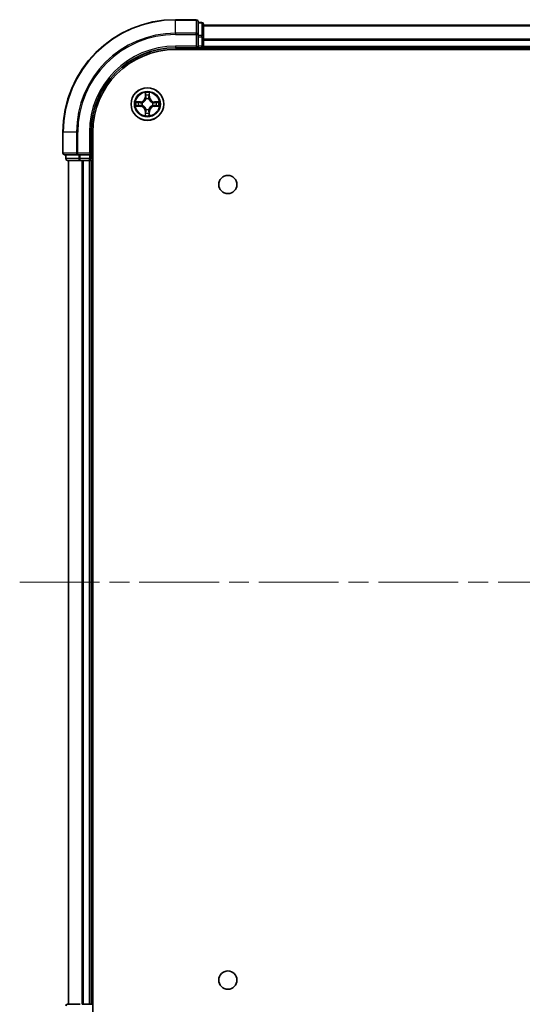
# Model space of a CAD drawing. Units: millimetres. Extents: x 36 to 5766, y 20 to 1004.
# Drawn here: x 1447 to 1537, y 132 to 307 of the extents above; entities that cross this region are included whole.
import ezdxf

# ---------------------------------------------------------------- set-up
doc = ezdxf.new("R2010")
doc.units = ezdxf.units.MM
doc.header["$LTSCALE"] = 2.5
doc.linetypes.add('CHAIN', pattern=[0.3543, 0.2362, -0.0295, 0.0591, -0.0295])
for name, color, linetype, lineweight in [('Centerline (ISO)', 131, 'Continuous', 18), ('Visible (ISO)', 7, 'Continuous', 35), ('Visible Narrow (ISO)', 7, 'Continuous', 25)]:
    doc.layers.add(name, color=color, linetype=linetype, lineweight=lineweight)

msp = doc.modelspace()

# ---------------------------------------------------------------- linework, layer by layer
at = {"layer": 'Centerline (ISO)', "linetype": 'CHAIN', "ltscale": 23.990969}
msp.add_line((1447.4031, 206.8948), (1662.764, 206.8948), dxfattribs=at)
at = {"layer": 'Visible (ISO)'}
for p, q in [((1478.7836, 306.8948), (1475.0836, 306.8948)), ((1479.0836, 304.2543), (1479.0836, 306.5948)), ((1479.7836, 306.3948), (1479.0836, 306.3948)), ((1480.0836, 303.8534), (1480.0836, 306.0948)), ((1480.0836, 305.8948), (1630.0836, 305.8948)), ((1479.0836, 303.8534), (1479.0836, 304.2543)), ((1479.0836, 303.8534), (1479.0836, 302.1948)), ((1480.0836, 302.1948), (1480.0836, 303.8534)), ((1475.0836, 301.8948), (1479.0836, 301.8948)), ((1475.0836, 301.5948), (1635.0836, 301.5948)), ((1478.7836, 302.1948), (1479.0836, 301.8948)), ((1479.0836, 301.8948), (1479.0836, 302.1948)), ((1479.0836, 301.8948), (1479.7836, 301.8948)), ((1480.0836, 302.1948), (1480.0836, 301.8948)), ((1480.0836, 301.5948), (1480.0836, 301.8948)), ((1480.0836, 301.8948), (1630.0836, 301.8948)), ((1455.0836, 286.8948), (1455.0836, 283.1948)), ((1460.0836, 282.8948), (1460.0836, 286.8948)), ((1460.3836, 126.8948), (1460.3836, 286.8948)), ((1455.3836, 282.8948), (1457.7241, 282.8948)), ((1455.5836, 282.8948), (1455.5836, 282.1948)), ((1455.8836, 281.8948), (1458.1249, 281.8948)), ((1456.0836, 131.8948), (1456.0836, 281.8948)), ((1457.7241, 282.8948), (1458.1249, 282.8948)), ((1459.7836, 282.8948), (1458.1249, 282.8948)), ((1458.1249, 281.8948), (1458.5005, 281.8948)), ((1458.7241, 281.8948), (1458.5005, 281.8948)), ((1458.7241, 281.8948), (1459.7836, 281.8948)), ((1460.0836, 282.8948), (1459.7836, 283.1948)), ((1459.7836, 282.8948), (1460.0836, 282.8948)), ((1460.0836, 281.8948), (1459.7836, 281.8948)), ((1460.0836, 282.1948), (1460.0836, 282.8948)), ((1460.0836, 281.8948), (1460.3836, 281.8948)), ((1460.0836, 131.8948), (1460.0836, 281.8948)), ((1458.1249, 131.8948), (1455.8836, 131.8948)), ((1458.5005, 131.8948), (1458.7241, 131.8948)), ((1459.7836, 131.8948), (1458.7241, 131.8948)), ((1459.7836, 131.8948), (1460.0836, 131.8948)), ((1460.3836, 131.8948), (1460.0836, 131.8948))]:
    msp.add_line(p, q, dxfattribs=at)
for centre, radius in [((1470.0836, 291.8948), 2.9), ((1484.3836, 277.5948), 1.621), ((1484.3836, 136.1948), 1.621)]:
    msp.add_circle(centre, radius, dxfattribs=at)
for centre, radius, start, end in [((1475.0836, 286.8948), 20, 90, 180), ((1478.7836, 306.5948), 0.3, 0, 90), ((1479.7836, 306.0948), 0.3, 0, 90), ((1475.0836, 286.8948), 15, 90, 180), ((1475.0836, 286.8948), 14.7, 90, 180), ((1479.7836, 302.1948), 0.3, 270, 0), ((1470.0836, 291.8948), 1.2295, 102.936595, 102.938396), ((1470.0836, 291.8948), 1.2295, 100.812717, 100.813267), ((1470.0836, 291.8948), 1.2295, 79.186733, 79.187283), ((1470.0836, 291.8948), 1.2295, 77.061604, 77.063405), ((1470.0836, 291.8948), 1.2295, 169.186733, 169.187283), ((1470.0836, 291.8948), 1.2295, 190.812717, 190.813267), ((1470.0836, 291.8948), 1.2295, 167.061604, 167.063405), ((1470.0836, 291.8948), 1.2295, 192.936595, 192.938396), ((1470.0836, 291.8948), 1.2295, 257.061604, 257.063405), ((1470.0836, 291.8948), 1.2295, 259.186733, 259.187283), ((1470.0836, 291.8948), 1.2295, 280.812717, 280.813267), ((1470.0836, 291.8948), 1.2295, 282.936595, 282.938396), ((1470.0836, 291.8948), 1.2295, 12.936595, 12.938396), ((1470.0836, 291.8948), 1.2295, 347.061604, 347.063405), ((1470.0836, 291.8948), 1.2295, 10.812717, 10.813267), ((1470.0836, 291.8948), 1.2295, 349.186733, 349.187283), ((1455.3836, 283.1948), 0.3, 180, 270), ((1455.8836, 282.1948), 0.3, 180, 270), ((1459.7836, 282.1948), 0.3, 270, 0), ((1455.8836, 131.5948), 0.3, 90, 180)]:
    msp.add_arc(centre, radius, start, end, dxfattribs=at)
for points, knots in [([(1468.0661, 292.2842), (1468.0654, 292.2843), (1468.0646, 292.2844), (1468.0629, 292.2848), (1468.0619, 292.285), (1468.0609, 292.2852)], [-0.000230599076, -0.000230599076, -0.000230599076, -0.000230599076, 0, 0, 0.000338329447, 0.000338329447, 0.000338329447, 0.000338329447]), ([(1468.0609, 292.2852), (1468.0618, 292.2848), (1468.0627, 292.2844), (1468.0643, 292.2836), (1468.065, 292.2833), (1468.0657, 292.283)], [-0.000338329447, -0.000338329447, -0.000338329447, -0.000338329447, 0, 0, 0.000241517914, 0.000241517914, 0.000241517914, 0.000241517914]), ([(1469.783, 293.6535), (1469.781, 293.7349), (1469.735, 293.8261), (1469.694, 293.9157), (1469.6936, 293.9166), (1469.6931, 293.9175)], [0, 0, 0, 0, 0.0320559737, 0.0320559737, 0.0323943032, 0.0323943032, 0.0323943032, 0.0323943032]), ([(1469.6931, 293.9175), (1469.6934, 293.9165), (1469.6936, 293.9155), (1469.6957, 293.905), (1469.6977, 293.8956), (1469.6997, 293.8862)], [-0.03239430317, -0.03239430317, -0.03239430317, -0.03239430317, -0.03205597372, -0.03205597372, -0.02897275834, -0.02897275834, -0.02897275834, -0.02897275834]), ([(1470.474, 293.9175), (1470.4736, 293.9166), (1470.4732, 293.9157), (1470.4724, 293.914), (1470.4721, 293.9134), (1470.4718, 293.9127)], [-0.000338329447, -0.000338329447, -0.000338329447, -0.000338329447, 0, 0, 0.000241517914, 0.000241517914, 0.000241517914, 0.000241517914]), ([(1470.4729, 293.9123), (1470.4731, 293.913), (1470.4732, 293.9137), (1470.4736, 293.9155), (1470.4738, 293.9165), (1470.474, 293.9175)], [-0.000230599076, -0.000230599076, -0.000230599076, -0.000230599076, 0, 0, 0.000338329447, 0.000338329447, 0.000338329447, 0.000338329447]), ([(1471.8423, 292.1953), (1471.9237, 292.1974), (1472.0149, 292.2434), (1472.1044, 292.2844), (1472.1054, 292.2848), (1472.1063, 292.2852)], [0, 0, 0, 0, 0.0320559737, 0.0320559737, 0.0323943032, 0.0323943032, 0.0323943032, 0.0323943032]), ([(1472.1063, 292.2852), (1472.1053, 292.285), (1472.1042, 292.2848), (1472.0938, 292.2826), (1472.0844, 292.2807), (1472.075, 292.2787)], [-0.03239430317, -0.03239430317, -0.03239430317, -0.03239430317, -0.03205597372, -0.03205597372, -0.02897275834, -0.02897275834, -0.02897275834, -0.02897275834]), ([(1468.3249, 291.5943), (1468.2435, 291.5922), (1468.1523, 291.5462), (1468.0627, 291.5052), (1468.0618, 291.5048), (1468.0609, 291.5044)], [0, 0, 0, 0, 0.0320559737, 0.0320559737, 0.0323943032, 0.0323943032, 0.0323943032, 0.0323943032]), ([(1468.0609, 291.5044), (1468.0619, 291.5046), (1468.0629, 291.5048), (1468.0733, 291.507), (1468.0827, 291.5089), (1468.0922, 291.5109)], [-0.03239430317, -0.03239430317, -0.03239430317, -0.03239430317, -0.03205597372, -0.03205597372, -0.02897275834, -0.02897275834, -0.02897275834, -0.02897275834]), ([(1472.1011, 291.5054), (1472.1018, 291.5053), (1472.1025, 291.5051), (1472.1042, 291.5048), (1472.1053, 291.5046), (1472.1063, 291.5044)], [-0.000230599076, -0.000230599076, -0.000230599076, -0.000230599076, 0, 0, 0.000338329447, 0.000338329447, 0.000338329447, 0.000338329447]), ([(1472.1063, 291.5044), (1472.1054, 291.5048), (1472.1044, 291.5052), (1472.1028, 291.506), (1472.1022, 291.5063), (1472.1015, 291.5066)], [-0.000338329447, -0.000338329447, -0.000338329447, -0.000338329447, 0, 0, 0.000241517914, 0.000241517914, 0.000241517914, 0.000241517914]), ([(1469.6942, 289.8773), (1469.6941, 289.8766), (1469.6939, 289.8759), (1469.6936, 289.8741), (1469.6934, 289.8731), (1469.6931, 289.8721)], [-0.000230599076, -0.000230599076, -0.000230599076, -0.000230599076, 0, 0, 0.000338329447, 0.000338329447, 0.000338329447, 0.000338329447]), ([(1469.6931, 289.8721), (1469.6936, 289.873), (1469.694, 289.8739), (1469.6947, 289.8755), (1469.695, 289.8762), (1469.6953, 289.8769)], [-0.000338329447, -0.000338329447, -0.000338329447, -0.000338329447, 0, 0, 0.000241517914, 0.000241517914, 0.000241517914, 0.000241517914]), ([(1470.3841, 290.1361), (1470.3862, 290.0547), (1470.4321, 289.9635), (1470.4732, 289.8739), (1470.4736, 289.873), (1470.474, 289.8721)], [0, 0, 0, 0, 0.0320559737, 0.0320559737, 0.0323943032, 0.0323943032, 0.0323943032, 0.0323943032]), ([(1470.474, 289.8721), (1470.4738, 289.8731), (1470.4736, 289.8741), (1470.4714, 289.8845), (1470.4694, 289.894), (1470.4675, 289.9034)], [-0.03239430317, -0.03239430317, -0.03239430317, -0.03239430317, -0.03205597372, -0.03205597372, -0.02897275834, -0.02897275834, -0.02897275834, -0.02897275834])]:
    msp.add_open_spline(points, degree=3, knots=knots, dxfattribs=at)
for points in [[(1469.6997, 293.8862), (1469.7183, 293.7976), (1469.737, 293.7078), (1469.7379, 293.6272)], [(1472.075, 292.2787), (1471.9864, 292.2601), (1471.8966, 292.2414), (1471.816, 292.2405)], [(1468.0922, 291.5109), (1468.1807, 291.5295), (1468.2706, 291.5482), (1468.3512, 291.5491)], [(1470.4675, 289.9034), (1470.4489, 289.9919), (1470.4302, 290.0818), (1470.4293, 290.1624)]]:
    msp.add_open_spline(points, degree=3, dxfattribs=at)
at = {"layer": 'Visible Narrow (ISO)'}
for p, q in [((1475.0836, 306.8253), (1475.0836, 306.8948)), ((1475.0836, 306.8253), (1478.7836, 306.8253)), ((1475.0836, 304.4848), (1475.0836, 306.8253)), ((1478.7836, 306.8253), (1478.7836, 306.8948)), ((1478.7836, 306.8253), (1478.7836, 304.4848)), ((1479.0836, 306.3253), (1479.7836, 306.3253)), ((1479.7836, 306.3253), (1479.7836, 306.3948)), ((1479.7836, 306.3253), (1479.7836, 304.0839)), ((1480.0836, 305.8253), (1630.0836, 305.8253)), ((1478.7836, 304.4848), (1475.0836, 304.4848)), ((1475.0836, 304.4848), (1475.0836, 304.2543)), ((1475.0836, 304.2543), (1478.7836, 304.2543)), ((1478.7836, 304.2543), (1478.7836, 304.4848)), ((1478.7836, 304.2543), (1478.7836, 302.1948)), ((1478.7836, 304.2543), (1479.0836, 304.2543)), ((1479.7836, 304.0839), (1479.0836, 304.0839)), ((1479.0836, 303.8534), (1479.7836, 303.8534)), ((1479.7836, 303.8534), (1479.7836, 304.0839)), ((1479.7836, 303.8534), (1479.7836, 302.1948)), ((1479.7836, 303.8534), (1480.0836, 303.8534)), ((1480.0836, 303.4848), (1630.0836, 303.4848)), ((1480.0836, 303.2543), (1630.0836, 303.2543)), ((1475.0836, 302.1948), (1475.0836, 301.8948)), ((1478.7836, 302.1948), (1475.0836, 302.1948)), ((1479.7836, 302.1948), (1479.0836, 302.1948)), ((1479.7836, 301.8948), (1479.7836, 302.1948)), ((1479.7836, 302.1948), (1480.0836, 302.1948)), ((1479.7836, 301.8948), (1479.7836, 301.5948)), ((1480.0836, 302.1948), (1630.0836, 302.1948)), ((1468.8404, 292.2989), (1468.0609, 292.2852)), ((1468.8413, 292.249), (1468.8404, 292.2989)), ((1469.6931, 293.9175), (1469.6795, 293.138)), ((1469.7293, 293.1371), (1469.6795, 293.138)), ((1469.7293, 293.1371), (1469.7379, 293.6272)), ((1469.7293, 293.1371), (1469.802, 293.1359)), ((1469.7533, 293.4378), (1469.802, 293.1359)), ((1469.8425, 292.8111), (1469.8371, 292.8317)), ((1470.3301, 292.8317), (1470.3247, 292.8111)), ((1470.3652, 293.1359), (1470.4138, 293.4378)), ((1470.4378, 293.1371), (1470.3652, 293.1359)), ((1470.4293, 293.6272), (1470.4378, 293.1371)), ((1470.4378, 293.1371), (1470.4876, 293.138)), ((1470.4876, 293.138), (1470.474, 293.9175)), ((1471.3259, 292.249), (1471.3268, 292.2989)), ((1472.1063, 292.2852), (1471.3268, 292.2989)), ((1468.0609, 291.5044), (1468.8404, 291.4907)), ((1468.3512, 292.2405), (1468.8413, 292.249)), ((1468.8413, 291.5405), (1468.3512, 291.5491)), ((1468.8425, 292.1764), (1468.5406, 292.2251)), ((1468.5406, 291.5645), (1468.8425, 291.6132)), ((1468.8413, 291.5405), (1468.8404, 291.4907)), ((1468.8413, 292.249), (1468.8425, 292.1764)), ((1468.8413, 291.5405), (1468.8425, 291.6132)), ((1469.1467, 292.1413), (1469.1673, 292.1359)), ((1469.1673, 291.6537), (1469.1467, 291.6483)), ((1469.7293, 290.6525), (1469.6795, 290.6516)), ((1469.6795, 290.6516), (1469.6931, 289.8721)), ((1469.7293, 290.6525), (1469.802, 290.6537)), ((1469.7379, 290.1624), (1469.7293, 290.6525)), ((1469.802, 290.6537), (1469.7533, 290.3518)), ((1469.8371, 290.9579), (1469.8425, 290.9785)), ((1470.3247, 290.9785), (1470.3301, 290.9579)), ((1470.4138, 290.3518), (1470.3652, 290.6537)), ((1470.4378, 290.6525), (1470.3652, 290.6537)), ((1470.4378, 290.6525), (1470.4293, 290.1624)), ((1470.4378, 290.6525), (1470.4876, 290.6516)), ((1470.474, 289.8721), (1470.4876, 290.6516)), ((1470.9999, 292.1359), (1471.0205, 292.1413)), ((1471.0205, 291.6483), (1470.9999, 291.6537)), ((1471.3259, 292.249), (1471.3246, 292.1764)), ((1471.6265, 292.2251), (1471.3246, 292.1764)), ((1471.3246, 291.6132), (1471.6265, 291.5645)), ((1471.3259, 291.5405), (1471.3246, 291.6132)), ((1471.3259, 292.249), (1471.816, 292.2405)), ((1471.816, 291.5491), (1471.3259, 291.5405)), ((1471.3259, 291.5405), (1471.3268, 291.4907)), ((1471.3268, 291.4907), (1472.1063, 291.5044)), ((1455.1531, 286.8948), (1455.0836, 286.8948)), ((1455.1531, 283.1948), (1455.1531, 286.8948)), ((1457.4936, 286.8948), (1455.1531, 286.8948)), ((1457.4936, 286.8948), (1457.4936, 283.1948)), ((1457.4936, 286.8948), (1457.7241, 286.8948)), ((1457.7241, 283.1948), (1457.7241, 286.8948)), ((1459.7836, 286.8948), (1460.0836, 286.8948)), ((1459.7836, 286.8948), (1459.7836, 283.1948)), ((1455.0836, 283.1948), (1455.1531, 283.1948)), ((1457.4936, 283.1948), (1455.1531, 283.1948)), ((1455.5836, 282.1948), (1455.6531, 282.1948)), ((1455.6531, 282.1948), (1455.6531, 282.8948)), ((1457.8945, 282.1948), (1455.6531, 282.1948)), ((1456.1531, 131.8948), (1456.1531, 281.8948)), ((1457.4936, 283.1948), (1457.7241, 283.1948)), ((1459.7836, 283.1948), (1457.7241, 283.1948)), ((1457.7241, 282.8948), (1457.7241, 283.1948)), ((1457.8945, 282.8948), (1457.8945, 282.1948)), ((1457.8945, 282.1948), (1458.1249, 282.1948)), ((1458.1249, 282.1948), (1458.1249, 282.8948)), ((1459.7836, 282.1948), (1458.1249, 282.1948)), ((1458.1249, 281.8948), (1458.1249, 282.1948)), ((1458.4936, 131.8948), (1458.4936, 281.8948)), ((1458.7241, 131.8948), (1458.7241, 281.8948)), ((1459.7836, 282.8948), (1459.7836, 282.1948)), ((1459.7836, 282.1948), (1460.0836, 282.1948)), ((1459.7836, 281.8948), (1459.7836, 282.1948)), ((1459.7836, 131.8948), (1459.7836, 281.8948)), ((1460.3836, 282.1948), (1460.0836, 282.1948))]:
    msp.add_line(p, q, dxfattribs=at)
for radius in [2.8677, 2.3092, 2.1415]:
    msp.add_circle((1470.0836, 291.8948), radius, dxfattribs=at)
for centre, radius, start, end in [((1475.0836, 286.8948), 19.9305, 90, 180), ((1475.0836, 286.8948), 17.59, 90, 180), ((1475.0836, 286.8948), 17.3595, 90, 180), ((1475.0836, 286.8948), 15.3, 90, 180), ((1470.0836, 291.8948), 2.0601, 169.074582, 190.925418), ((1468.8255, 293.1529), 0.8542, 271, 359), ((1468.8255, 293.1529), 0.904, 271, 359), ((1470.0836, 291.8948), 2.0601, 79.074582, 100.925418), ((1470.0836, 291.8948), 1.6122, 79.692479, 100.307521), ((1470.0836, 291.8948), 0.9688, 75.258044, 104.741956), ((1470.0836, 291.8948), 0.9475, 75.258044, 104.741956), ((1471.3417, 293.1529), 0.904, 181, 269), ((1471.3417, 293.1529), 0.8542, 181, 269), ((1470.0836, 291.8948), 2.0601, 349.074582, 10.925418), ((1470.0836, 291.8948), 1.6122, 169.692479, 190.307521), ((1468.8255, 290.6367), 0.8542, 1, 89), ((1468.8255, 290.6367), 0.904, 1, 89), ((1470.0836, 291.8948), 0.9688, 165.258044, 194.741956), ((1470.0836, 291.8948), 0.9475, 165.258044, 194.741956), ((1470.0836, 291.8948), 0.9688, 255.258044, 284.741956), ((1470.0836, 291.8948), 0.9475, 255.258044, 284.741956), ((1471.3417, 290.6367), 0.904, 91, 179), ((1471.3417, 290.6367), 0.8542, 91, 179), ((1470.0836, 291.8948), 0.9475, 345.258044, 14.741956), ((1470.0836, 291.8948), 0.9688, 345.258044, 14.741956), ((1470.0836, 291.8948), 1.6122, 349.692479, 10.307521), ((1470.0836, 291.8948), 2.0601, 259.074582, 280.925418), ((1470.0836, 291.8948), 1.6122, 259.692479, 280.307521)]:
    msp.add_arc(centre, radius, start, end, dxfattribs=at)
for centre, major_axis, ratio, start_param, end_param in [((1478.7836, 306.5948), (0.3, 0), 0.76822128, 0, 1.57079633), ((1479.7836, 306.0948), (0.3, 0), 0.76822128, 0, 1.57079633), ((1478.7836, 304.2543), (0.3, 0), 0.76822128, 0, 1.57079633), ((1479.7836, 303.8534), (0.3, 0), 0.76822128, 0, 1.57079633), ((1469.7877, 293.6263), (-0.05, -0.002), 0.54850665, 4.7835784, 6.17876057), ((1469.7728, 293.8277), (0.0019, 0.4402), 0.08673359, 2.04405494, 2.65931081), ((1469.8031, 293.4369), (-0.0494, -0.008), 0.89574018, 4.73044269, 6.08586581), ((1469.8485, 292.7884), (-0.0492, 0.0091), 0.87684642, 5.10328313, 6.10089396), ((1469.8485, 292.7884), (-0.0477, 0.0149), 0.41070123, 4.96449783, 6.18744952), ((1469.8518, 293.135), (-0.0494, -0.008), 0.89572054, 4.73483766, 6.08588361), ((1470.3154, 293.135), (0.0494, -0.008), 0.89572054, 0.1973017, 1.54834765), ((1470.3187, 292.7884), (0.0477, 0.0149), 0.41070123, 0.09573579, 1.31868747), ((1470.3187, 292.7884), (0.0492, 0.0091), 0.87684641, 0.18229136, 1.17990219), ((1470.364, 293.4369), (0.0494, -0.008), 0.89574018, 0.19731949, 1.55274262), ((1470.3795, 293.6263), (0.05, -0.002), 0.54850665, 0.10442473, 1.4996069), ((1470.3944, 293.8277), (0.0019, -0.4402), 0.08673359, 0.48228184, 1.09753772), ((1468.3521, 292.1907), (0.002, 0.05), 0.54850665, 0.10442473, 1.4996069), ((1468.3521, 291.5989), (0.002, -0.05), 0.54850665, 4.7835784, 6.17876057), ((1468.1507, 292.2056), (0.4402, 0.0019), 0.08673359, 0.48228184, 1.09753772), ((1468.1507, 291.584), (0.4402, -0.0019), 0.08673359, 5.18564759, 5.80090347), ((1468.5415, 292.1753), (0.008, 0.0494), 0.89574018, 0.19731949, 1.55274262), ((1468.5415, 291.6143), (0.008, -0.0494), 0.89574018, 4.73044269, 6.08586581), ((1468.8434, 292.1266), (0.008, 0.0494), 0.89572054, 0.1973017, 1.54834765), ((1468.8434, 291.663), (0.008, -0.0494), 0.89572054, 4.73483766, 6.08588361), ((1469.19, 292.1299), (-0.0091, 0.0492), 0.87684641, 0.18229136, 1.17990219), ((1469.19, 291.6597), (-0.0091, -0.0492), 0.87684642, 5.10328313, 6.10089396), ((1469.19, 292.1299), (-0.0149, 0.0477), 0.41070123, 0.09573579, 1.31868747), ((1469.19, 291.6597), (-0.0149, -0.0477), 0.41070123, 4.96449783, 6.18744952), ((1469.8485, 291.0012), (-0.0492, -0.0091), 0.87684641, 0.18229136, 1.17990219), ((1469.8485, 291.0012), (-0.0477, -0.0149), 0.41070123, 0.09573579, 1.31868747), ((1469.8518, 290.6546), (-0.0494, 0.008), 0.89572054, 0.1973017, 1.54834765), ((1470.3154, 290.6546), (0.0494, 0.008), 0.89572054, 4.73483766, 6.08588361), ((1470.3187, 291.0012), (0.0477, -0.0149), 0.41070123, 4.96449783, 6.18744952), ((1470.3187, 291.0012), (0.0492, -0.0091), 0.87684642, 5.10328313, 6.10089396), ((1470.9772, 292.1299), (0.0091, 0.0492), 0.87684642, 5.10328313, 6.10089396), ((1470.9772, 292.1299), (0.0149, 0.0477), 0.41070123, 4.96449783, 6.18744952), ((1470.9772, 291.6597), (0.0149, -0.0477), 0.41070123, 0.09573579, 1.31868747), ((1470.9772, 291.6597), (0.0091, -0.0492), 0.87684641, 0.18229136, 1.17990219), ((1471.3238, 292.1266), (-0.008, 0.0494), 0.89572054, 4.73483766, 6.08588361), ((1471.3238, 291.663), (-0.008, -0.0494), 0.89572054, 0.1973017, 1.54834765), ((1472.0165, 292.2056), (0.4402, -0.0019), 0.08673359, 2.04405494, 2.65931081), ((1471.6257, 292.1753), (-0.008, 0.0494), 0.89574018, 4.73044269, 6.08586581), ((1471.6257, 291.6143), (-0.008, -0.0494), 0.89574018, 0.19731949, 1.55274262), ((1472.0165, 291.584), (0.4402, 0.0019), 0.08673359, 3.62387449, 4.23913037), ((1471.8151, 292.1907), (-0.002, 0.05), 0.54850665, 4.7835784, 6.17876057), ((1471.8151, 291.5989), (-0.002, -0.05), 0.54850665, 0.10442473, 1.4996069), ((1469.7728, 289.9619), (0.0019, -0.4402), 0.08673359, 3.62387449, 4.23913037), ((1469.7877, 290.1633), (-0.05, 0.002), 0.54850665, 0.10442473, 1.4996069), ((1469.8031, 290.3527), (-0.0494, 0.008), 0.89574018, 0.19731949, 1.55274262), ((1470.364, 290.3527), (0.0494, 0.008), 0.89574018, 4.73044269, 6.08586581), ((1470.3795, 290.1633), (0.05, 0.002), 0.54850665, 4.7835784, 6.17876057), ((1470.3944, 289.9619), (0.0019, 0.4402), 0.08673359, 5.18564759, 5.80090347), ((1455.3836, 283.1948), (0, -0.3), 0.76822128, 4.71238898, 6.28318531), ((1455.8836, 282.1948), (0, -0.3), 0.76822128, 4.71238898, 6.28318531), ((1457.7241, 283.1948), (0, -0.3), 0.76822128, 4.71238898, 6.28318531), ((1458.1249, 282.1948), (0, -0.3), 0.76822128, 4.71238898, 6.28318531), ((1455.8836, 131.5948), (0, 0.3), 0.76822128, 0, 1.57079633)]:
    msp.add_ellipse(centre, major_axis=major_axis, ratio=ratio, start_param=start_param, end_param=end_param, dxfattribs=at)
for points in [[(1468.0657, 292.283), (1468.1537, 292.2427), (1468.2441, 292.1974), (1468.3249, 292.1953)], [(1468.3512, 292.2405), (1468.2626, 292.2415), (1468.163, 292.2639), (1468.0661, 292.2842)], [(1469.7951, 293.481), (1469.789, 293.5195), (1469.7849, 293.5799), (1469.783, 293.6535)], [(1469.8435, 293.179), (1469.8274, 293.2797), (1469.8113, 293.3803), (1469.7951, 293.481)], [(1469.802, 293.1359), (1469.8201, 293.0294), (1469.8219, 292.9204), (1469.8015, 292.8051)], [(1469.8371, 292.8317), (1469.8617, 292.9528), (1469.8615, 293.0671), (1469.8435, 293.179)], [(1470.3236, 293.179), (1470.3057, 293.0671), (1470.3055, 292.9528), (1470.3301, 292.8317)], [(1470.3721, 293.481), (1470.3559, 293.3803), (1470.3398, 293.2797), (1470.3236, 293.179)], [(1470.3656, 292.8051), (1470.3453, 292.9204), (1470.3471, 293.0294), (1470.3652, 293.1359)], [(1470.3841, 293.6535), (1470.3823, 293.5799), (1470.3782, 293.5195), (1470.3721, 293.481)], [(1470.4718, 293.9127), (1470.4315, 293.8247), (1470.3861, 293.7343), (1470.3841, 293.6535)], [(1470.4293, 293.6272), (1470.4303, 293.7158), (1470.4527, 293.8154), (1470.4729, 293.9123)], [(1468.3249, 292.1953), (1468.3984, 292.1935), (1468.4589, 292.1894), (1468.4974, 292.1833)], [(1468.4974, 291.6063), (1468.4589, 291.6002), (1468.3984, 291.5961), (1468.3249, 291.5943)], [(1468.4974, 292.1833), (1468.5981, 292.1671), (1468.6987, 292.151), (1468.7994, 292.1348)], [(1468.7994, 291.6548), (1468.6987, 291.6386), (1468.5981, 291.6225), (1468.4974, 291.6063)], [(1468.7994, 292.1348), (1468.9113, 292.1169), (1469.0255, 292.1167), (1469.1467, 292.1413)], [(1469.1467, 291.6483), (1469.0255, 291.6729), (1468.9113, 291.6727), (1468.7994, 291.6548)], [(1469.1733, 292.1768), (1469.058, 292.1565), (1468.949, 292.1583), (1468.8425, 292.1764)], [(1468.8425, 291.6132), (1468.949, 291.6313), (1469.058, 291.6331), (1469.1733, 291.6127)], [(1469.7951, 290.3086), (1469.8113, 290.4093), (1469.8274, 290.5099), (1469.8435, 290.6106)], [(1469.8015, 290.9845), (1469.8219, 290.8692), (1469.8201, 290.7602), (1469.802, 290.6537)], [(1469.8435, 290.6106), (1469.8615, 290.7225), (1469.8617, 290.8367), (1469.8371, 290.9579)], [(1470.3301, 290.9579), (1470.3055, 290.8367), (1470.3057, 290.7225), (1470.3236, 290.6106)], [(1470.3236, 290.6106), (1470.3398, 290.5099), (1470.3559, 290.4093), (1470.3721, 290.3086)], [(1470.3652, 290.6537), (1470.3471, 290.7602), (1470.3453, 290.8692), (1470.3656, 290.9845)], [(1471.3246, 292.1764), (1471.2182, 292.1583), (1471.1092, 292.1565), (1470.9939, 292.1768)], [(1470.9939, 291.6127), (1471.1092, 291.6331), (1471.2182, 291.6313), (1471.3246, 291.6132)], [(1471.0205, 292.1413), (1471.1416, 292.1167), (1471.2559, 292.1169), (1471.3678, 292.1348)], [(1471.3678, 291.6548), (1471.2559, 291.6727), (1471.1416, 291.6729), (1471.0205, 291.6483)], [(1471.3678, 292.1348), (1471.4685, 292.151), (1471.5691, 292.1671), (1471.6697, 292.1833)], [(1471.6697, 291.6063), (1471.5691, 291.6225), (1471.4685, 291.6386), (1471.3678, 291.6548)], [(1471.6697, 292.1833), (1471.7083, 292.1894), (1471.7687, 292.1935), (1471.8423, 292.1953)], [(1471.8423, 291.5943), (1471.7687, 291.5961), (1471.7083, 291.6002), (1471.6697, 291.6063)], [(1471.816, 291.5491), (1471.9046, 291.5481), (1472.0042, 291.5257), (1472.1011, 291.5054)], [(1472.1015, 291.5066), (1472.0135, 291.5469), (1471.923, 291.5922), (1471.8423, 291.5943)], [(1469.7379, 290.1624), (1469.7369, 290.0738), (1469.7145, 289.9742), (1469.6942, 289.8773)], [(1469.6953, 289.8769), (1469.7357, 289.9649), (1469.781, 290.0553), (1469.783, 290.1361)], [(1469.783, 290.1361), (1469.7849, 290.2097), (1469.789, 290.2701), (1469.7951, 290.3086)], [(1470.3721, 290.3086), (1470.3782, 290.2701), (1470.3823, 290.2097), (1470.3841, 290.1361)]]:
    msp.add_open_spline(points, degree=3, dxfattribs=at)
for points, knots in [([(1469.1673, 292.1359), (1469.2513, 292.1632), (1469.4171, 292.2402), (1469.6284, 292.4237), (1469.7683, 292.6238), (1469.822, 292.7481), (1469.8425, 292.8111)], [-0.174866013, -0.174866013, -0.174866013, -0.174866013, -0.145995309, -0.117124605, -0.095471577, -0.073818549, -0.073818549, -0.073818549, -0.073818549]), ([(1469.8015, 292.8051), (1469.7829, 292.7452), (1469.734, 292.6271), (1469.6068, 292.4392), (1469.4108, 292.2716), (1469.2532, 292.2017), (1469.1733, 292.1768)], [0.073818549, 0.073818549, 0.073818549, 0.073818549, 0.095471577, 0.117124605, 0.145995309, 0.174866013, 0.174866013, 0.174866013, 0.174866013]), ([(1470.3247, 292.8111), (1470.352, 292.7271), (1470.429, 292.5613), (1470.6125, 292.35), (1470.8126, 292.21), (1470.9369, 292.1564), (1470.9999, 292.1359)], [-0.174866013, -0.174866013, -0.174866013, -0.174866013, -0.145995309, -0.117124605, -0.095471577, -0.073818549, -0.073818549, -0.073818549, -0.073818549]), ([(1470.9939, 292.1768), (1470.9339, 292.1955), (1470.8158, 292.2443), (1470.628, 292.3715), (1470.4604, 292.5676), (1470.3904, 292.7252), (1470.3656, 292.8051)], [0.073818549, 0.073818549, 0.073818549, 0.073818549, 0.095471577, 0.117124605, 0.145995309, 0.174866013, 0.174866013, 0.174866013, 0.174866013]), ([(1469.8425, 290.9785), (1469.8152, 291.0625), (1469.7382, 291.2283), (1469.5547, 291.4396), (1469.3546, 291.5796), (1469.2303, 291.6332), (1469.1673, 291.6537)], [-0.174866013, -0.174866013, -0.174866013, -0.174866013, -0.145995309, -0.117124605, -0.095471577, -0.073818549, -0.073818549, -0.073818549, -0.073818549]), ([(1469.1733, 291.6127), (1469.2332, 291.5941), (1469.3513, 291.5452), (1469.5392, 291.4181), (1469.7068, 291.222), (1469.7767, 291.0644), (1469.8015, 290.9845)], [0.073818549, 0.073818549, 0.073818549, 0.073818549, 0.095471577, 0.117124605, 0.145995309, 0.174866013, 0.174866013, 0.174866013, 0.174866013]), ([(1470.9999, 291.6537), (1470.9158, 291.6264), (1470.7501, 291.5494), (1470.5388, 291.3659), (1470.3988, 291.1658), (1470.3452, 291.0415), (1470.3247, 290.9785)], [-0.174866013, -0.174866013, -0.174866013, -0.174866013, -0.145995309, -0.117124605, -0.095471577, -0.073818549, -0.073818549, -0.073818549, -0.073818549]), ([(1470.3656, 290.9845), (1470.3842, 291.0444), (1470.4331, 291.1625), (1470.5603, 291.3504), (1470.7563, 291.518), (1470.914, 291.5879), (1470.9939, 291.6127)], [0.073818549, 0.073818549, 0.073818549, 0.073818549, 0.095471577, 0.117124605, 0.145995309, 0.174866013, 0.174866013, 0.174866013, 0.174866013])]:
    msp.add_open_spline(points, degree=3, knots=knots, dxfattribs=at)

doc.saveas('drawing.dxf')
